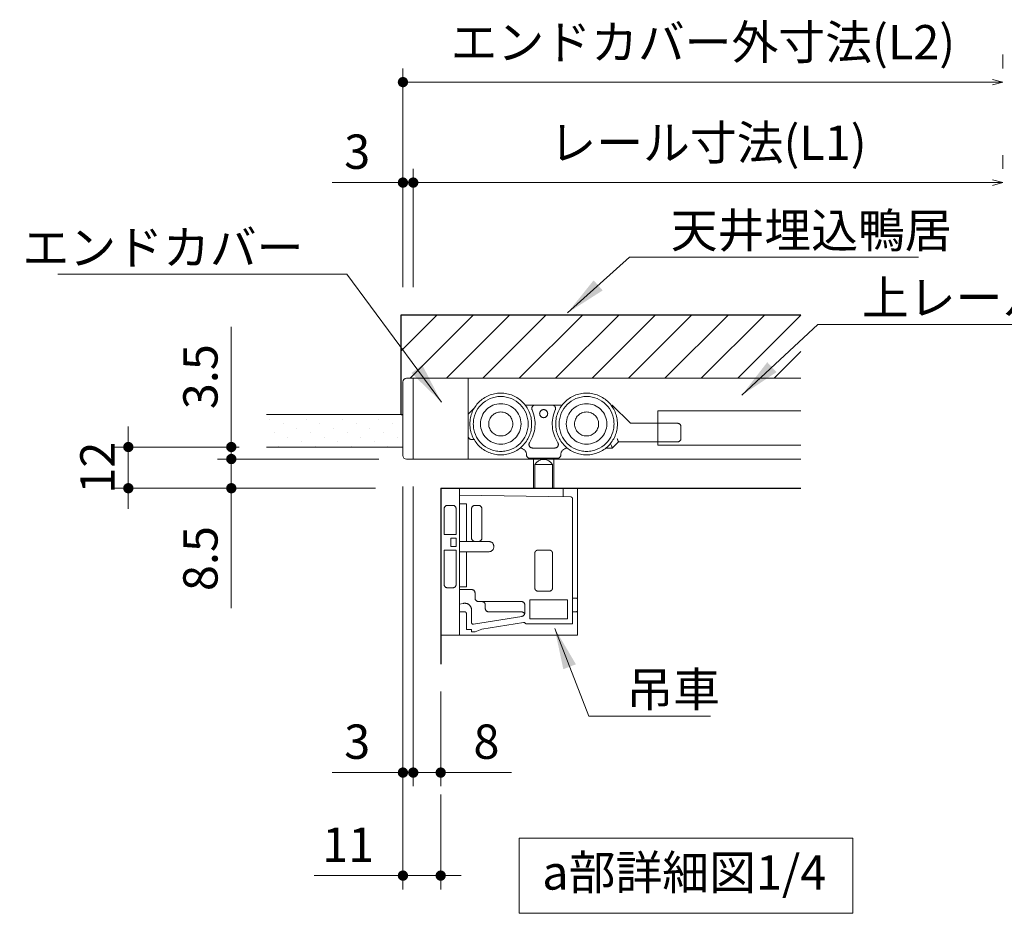
# Model space of a CAD drawing. Extents: x -60839 to -58226, y 2022 to 3236.
# Drawn here: x -59764 to -59477, y 2497 to 2757 of the extents above; entities that cross this region are included whole.
import ezdxf

# ---------------------------------------------------------------- set-up
doc = ezdxf.new("R2010")
doc.units = 0
doc.header["$LTSCALE"] = 80
doc.header["$MEASUREMENT"] = 0
doc.linetypes.add('HIDDEN', pattern=[0.375, 0.25, -0.125])
doc.layers.get('0').update_dxf_attribs({"linetype": 'CONTINUOUS'})
doc.layers.get('DEFPOINTS').update_dxf_attribs({"linetype": 'CONTINUOUS'})
for name, color, linetype, lineweight in [('ハッチング', 6, 'CONTINUOUS', 9), ('寸法線', 3, 'CONTINUOUS', 13), ('点線(水)', 4, 'HIDDEN', 9), ('線(水)', 4, 'CONTINUOUS', 9), ('線(白)', 7, 'CONTINUOUS', 30), ('線(黄)', 2, 'CONTINUOUS', 15)]:
    doc.layers.add(name, color=color, linetype=linetype, lineweight=lineweight)
doc.styles.add('1／4', font='MS Gothic.ttf', dxfattribs={"height": 14})
doc.styles.add('sanwa1', font='romans.shx', dxfattribs={"height": 10, "bigfont": 'extfont2.shx'})
doc.dimstyles.new('1／4$7', dxfattribs={"dimtxt": 14, "dimasz": 12, "dimexe": 4, "dimexo": 4, "dimgap": 2.8, "dimtad": 1, "dimdsep": 46, "dimtxsty": '1／4', "dimblk": 'DOT', "dimcen": 0, "dimclrd": 3, "dimclre": 3, "dimclrt": 2, "dimadec": 0, "dimazin": 0, "dimtfac": 1, "dimtix": 1, "dimtmove": 0, "dimatfit": 3, "dimfxl": 1, "dimtfill": 1, "dimtolj": 1, "dimtzin": 0, "dimlwd": 9, "dimlwe": 9, "dimarcsym": 0})
doc.dimstyles.new('sanwa1', dxfattribs={"dimscale": 0.05, "dimtxt": 10, "dimasz": 45, "dimexe": 20, "dimexo": 20, "dimgap": 30, "dimtad": 1, "dimdsep": 46, "dimtxsty": 'sanwa1', "dimblk1": 'DOT', "dimblk2": 'DOT', "dimsah": 1, "dimcen": 0.15, "dimclrd": 256, "dimclre": 256, "dimclrt": 256, "dimadec": 0, "dimazin": 0, "dimtfac": 1, "dimtix": 1, "dimtmove": 0, "dimatfit": 0, "dimldrblk": 'DOT', "dimfxl": 1, "dimtolj": 1, "dimtzin": 0, "dimlwd": 13, "dimlwe": 13, "dimarcsym": 1})

# ---------------------------------------------------------------- blocks, each defined once
blk = doc.blocks.new('HRyoko')
at = {"layer": '点線(水)', "linetype": 'HIDDEN', "ltscale": 5}
for p, q in [((90.96, 243.86), (101.71, 243.86)), ((115.96, 243.86), (116.33, 243.86)), ((116.33, 243.86), (121.63, 238.56)), ((74.33, 241.17), (76.13, 242.96)), ((74.33, 234.86), (74.33, 241.17)), ((121.63, 238.56), (135.33, 238.56)), ((136.33, 237.56), (136.33, 234.16)), ((75.33, 233.86), (76.04, 233.86)), ((116.33, 231.36), (118.13, 233.16)), ((118.13, 233.16), (135.33, 233.16)), ((99.61, 231.36), (93.05, 231.36)), ((114.49, 231.36), (116.33, 231.36)), ((100.33, 228.36), (92.33, 228.36)), ((93.33, 228.36), (99.33, 228.36)), ((66.33, 219.65), (102.03, 219.65)), ((66.33, 219.65), (66.33, 176.85)), ((71.83, 219.65), (71.83, 176.85)), ((102.03, 219.65), (102.03, 217.14)), ((71.83, 217.67), (104.24, 217.11)), ((71.83, 215.15), (73.83, 215.15)), ((73.83, 204.15), (73.83, 215.15)), ((104.73, 216.61), (104.73, 180.15)), ((67.33, 213.65), (67.33, 206.15)), ((68.33, 214.65), (69.83, 214.65)), ((70.83, 213.65), (70.83, 206.15)), ((75.33, 213.65), (75.33, 205.15)), ((77.33, 214.65), (76.33, 214.65)), ((78.33, 205.15), (78.33, 213.65)), ((70.83, 206.15), (67.33, 206.15)), ((70.83, 205.15), (69.33, 205.15)), ((69.33, 205.15), (69.33, 202.65)), ((70.83, 202.65), (70.83, 205.15)), ((70.83, 205.15), (70.83, 204.15)), ((71.83, 204.15), (80.33, 204.15)), ((76.33, 204.15), (77.33, 204.15)), ((67.33, 201.65), (67.33, 191.65)), ((67.33, 201.65), (70.83, 201.65)), ((69.33, 202.65), (70.83, 202.65)), ((70.83, 201.65), (70.83, 191.65)), ((71.83, 201.15), (80.33, 201.15)), ((73.83, 190.95), (73.83, 201.15)), ((68.33, 190.65), (69.83, 190.65)), ((71.83, 190.95), (73.83, 190.95)), ((71.83, 190.15), (75.33, 190.15)), ((76.33, 189.15), (76.33, 187.65)), ((77.33, 186.65), (89.83, 186.65)), ((77.33, 186.65), (78.33, 186.65)), ((71.83, 185.87), (72.9, 186.1)), ((71.83, 183.65), (73.33, 183.65)), ((75.33, 184.15), (75.33, 180.52)), ((79.33, 185.65), (79.33, 184.65)), ((80.33, 183.65), (89.83, 183.65)), ((80.33, 183.65), (89.83, 183.65)), ((90.83, 183.32), (90.83, 185.65)), ((73.83, 183.15), (73.83, 178.55)), ((75.91, 180.02), (90, 182.33)), ((73.83, 178.55), (75.33, 178.55)), ((75.33, 178.55), (75.33, 177.85)), ((75.33, 177.85), (76.33, 177.85)), ((78.33, 178.6), (76.33, 177.85)), ((78.33, 178.6), (90.42, 180.58)), ((104.73, 180.15), (91.33, 180.15)), ((66.33, 176.85), (71.83, 176.85))]:
    blk.add_line(p, q, dxfattribs=at)
at = {"layer": '点線(水)', "linetype": 'ByBlock', "ltscale": 5}
for p, q in [((93.33, 228.36), (93.33, 219.65)), ((99.33, 228.36), (99.33, 219.65)), ((93.74, 226.56), (98.93, 226.56)), ((93.74, 226.56), (93.74, 219.65)), ((98.93, 226.56), (98.93, 219.65))]:
    blk.add_line(p, q, dxfattribs=at)
at = {"layer": '点線(水)', "linetype": 'HIDDEN', "ltscale": 5, "flags": 128}
for points in [[(116.33, 243.86), (116.33, 243.84), (116.3, 243.78), (116.26, 243.69), (116.21, 243.56), (116.2, 243.53)], [(116.33, 231.36), (116.33, 231.37), (116.31, 231.42), (116.28, 231.49), (116.24, 231.59), (116.19, 231.71), (116.13, 231.86), (116.06, 232.02), (115.99, 232.18), (115.92, 232.36)], [(118.13, 233.16), (118.13, 233.18), (118.1, 233.23), (118.06, 233.33), (118.01, 233.45), (117.95, 233.6), (117.88, 233.77), (117.8, 233.96), (117.72, 234.16)]]:
    blk.add_lwpolyline(points, dxfattribs=at)
at = {"layer": '点線(水)', "linetype": 'HIDDEN', "ltscale": 5}
blk.add_lwpolyline([(93.73, 200.65, -0.414214), (94.73, 201.65), (97.93, 201.65, -0.414214), (98.93, 200.65), (98.93, 190.65, -0.414214), (97.93, 189.65), (94.73, 189.65, -0.414214), (93.73, 190.65)], format="xyb", close=True, dxfattribs=at)
blk.add_lwpolyline([(92.33, 181.65), (92.33, 187.15), (103.23, 187.15), (103.23, 181.65)], close=True, dxfattribs=at)
blk.add_lwpolyline([(104.73, 187.65), (105.73, 187.65, -0.414214), (106.23, 187.15), (106.23, 184.15, -0.414214), (105.73, 183.65), (104.73, 183.65)], format="xyb", dxfattribs=at)
for centre, radius in [((83.83, 238.36), 9), ((108.83, 238.36), 9), ((83.83, 238.36), 8), ((83.83, 238.36), 5.9), ((108.83, 238.36), 8), ((108.83, 238.36), 5.9), ((83.83, 238.36), 3.5), ((108.83, 238.36), 3.5)]:
    blk.add_circle(centre, radius, dxfattribs=at)
at = {"layer": '点線(水)', "color": 4, "linetype": 'HIDDEN', "lineweight": 15, "ltscale": 5}
blk.add_circle((96.33, 241.36), 1.17, dxfattribs=at)
at = {"layer": '点線(水)', "linetype": 'HIDDEN', "ltscale": 5}
for centre, radius, start, end in [((93.87, 242.86), 1, 90, 204.1481), ((98.8, 242.86), 1, 335.8519, 90), ((83.83, 238.36), 10, 326.9445, 24.1478), ((108.83, 238.36), 10, 155.8522, 213.0555), ((135.33, 237.56), 1, 0, 90), ((75.33, 234.86), 1, 180, 270), ((93.05, 232.36), 1, 146.9408, 270), ((99.61, 232.36), 1, 270, 33.0592), ((135.33, 234.16), 1, 270, 0), ((89.33, 229.36), 2, 0, 85.7017), ((103.33, 229.36), 2, 94.2983, 180), ((92.33, 229.36), 1, 180, 270), ((100.33, 229.36), 1, 270, 0), ((104.23, 216.61), 0.5, 0, 89), ((68.33, 213.65), 1, 90, 180), ((69.83, 213.65), 1, 0, 90), ((76.33, 213.65), 1, 90, 180), ((77.33, 213.65), 1, 0, 90), ((76.33, 205.15), 1, 180, 270), ((77.33, 205.15), 1, 270, 0), ((80.33, 202.65), 1.5, 270, 90), ((68.33, 191.65), 1, 180, 270), ((69.83, 191.65), 1, 270, 0), ((75.33, 189.15), 1, 0, 90), ((77.33, 187.65), 1, 180, 270), ((78.33, 185.65), 1, 0, 90), ((89.83, 185.65), 1, 0, 90), ((73.33, 184.15), 2, 0, 102.5), ((73.33, 183.15), 0.5, 0, 90), ((80.33, 184.65), 1, 180, 270), ((89.83, 182.65), 1, 19.6742, 90), ((89.83, 183.32), 1, 279.32, 0), ((75.83, 180.52), 0.5, 180, 279.32), ((90.51, 180.09), 0.5, 34.0931, 99.32), ((91.33, 180.65), 0.5, 214.0931, 270)]:
    blk.add_arc(centre, radius, start, end, dxfattribs=at)
at = {"layer": '点線(水)', "linetype": 'ByBlock', "ltscale": 5}
blk.add_arc((96.33, 225.06), 3, 30, 150, dxfattribs=at)
blk = doc.blocks.new('_DOT')
at = {"color": 0, "linetype": 'ByBlock'}
blk.add_line((-0.5, 0), (-1, 0), dxfattribs=at)
at = {"color": 0, "linetype": 'ByBlock', "const_width": 0.5}
blk.add_lwpolyline([(-0.25, 0, 1), (0.25, 0, 1)], format="xyb", close=True, dxfattribs=at)
blk = doc.blocks.new('*D139')
at = {"layer": 'DEFPOINTS', "color": 0, "ltscale": 3, "transparency": 16777216}
for p in [(-59648.86, 2629.08), (-59640.86, 2569.36), (-59640.86, 2537.78)]:
    blk.add_point(p, dxfattribs=at)
at = {"layer": '寸法線', "ltscale": 3, "transparency": 16777216}
for p, q in [((-59648.86, 2621.08), (-59648.86, 2533.78)), ((-59640.86, 2561.36), (-59640.86, 2533.78)), ((-59651.86, 2537.78), (-59654.86, 2537.78)), ((-59648.86, 2537.78), (-59640.86, 2537.78)), ((-59637.86, 2537.78), (-59620.19, 2537.78))]:
    blk.add_line(p, q, dxfattribs=at)
at = {"layer": '寸法線', "ltscale": 3, "transparency": 16777216, "xscale": 3, "yscale": 3, "zscale": 3}
blk.add_blockref('_DOT', (-59648.86, 2537.78), dxfattribs=at)
at = {"layer": '寸法線', "ltscale": 3, "transparency": 16777216, "xscale": 3, "yscale": 3, "zscale": 3, "rotation": 180}
blk.add_blockref('_DOT', (-59640.86, 2537.78), dxfattribs=at)
at = {"layer": '寸法線', "ltscale": 3, "transparency": 16777216, "insert": (-59627.53, 2546.78), "char_height": 10, "attachment_point": 5, "style": 'sanwa1'}
blk.add_mtext('\\A1;8', dxfattribs=at)
blk = doc.blocks.new('*D140')
at = {"layer": 'DEFPOINTS', "color": 0, "ltscale": 3, "transparency": 16777216}
for p in [(-59651.86, 2629.05), (-59648.86, 2629.08), (-59651.86, 2537.78)]:
    blk.add_point(p, dxfattribs=at)
at = {"layer": '寸法線', "ltscale": 3, "transparency": 16777216}
for p, q in [((-59651.86, 2621.05), (-59651.86, 2533.78)), ((-59648.86, 2621.08), (-59648.86, 2533.78)), ((-59654.86, 2537.78), (-59672.52, 2537.78)), ((-59648.86, 2537.78), (-59651.86, 2537.78)), ((-59645.86, 2537.78), (-59642.86, 2537.78))]:
    blk.add_line(p, q, dxfattribs=at)
at = {"layer": '寸法線', "ltscale": 3, "transparency": 16777216, "xscale": 3, "yscale": 3, "zscale": 3}
blk.add_blockref('_DOT', (-59651.86, 2537.78), dxfattribs=at)
at = {"layer": '寸法線', "ltscale": 3, "transparency": 16777216, "xscale": 3, "yscale": 3, "zscale": 3, "rotation": 180}
blk.add_blockref('_DOT', (-59648.86, 2537.78), dxfattribs=at)
at = {"layer": '寸法線', "ltscale": 3, "transparency": 16777216, "insert": (-59665.19, 2546.78), "char_height": 10, "attachment_point": 5, "style": 'sanwa1'}
blk.add_mtext('\\A1;3', dxfattribs=at)
blk = doc.blocks.new('*D141')
at = {"layer": 'DEFPOINTS', "color": 0, "ltscale": 3, "transparency": 16777216}
for p in [(-59691.59, 2632.58), (-59731.86, 2620.58), (-59651.86, 2620.58)]:
    blk.add_point(p, dxfattribs=at)
at = {"layer": '寸法線', "ltscale": 3, "transparency": 16777216}
for p, q in [((-59731.86, 2635.58), (-59731.86, 2638.58)), ((-59699.59, 2632.58), (-59735.86, 2632.58)), ((-59731.86, 2632.58), (-59731.86, 2620.58)), ((-59659.86, 2620.58), (-59735.86, 2620.58)), ((-59731.86, 2617.58), (-59731.86, 2614.58))]:
    blk.add_line(p, q, dxfattribs=at)
at = {"layer": '寸法線', "ltscale": 3, "transparency": 16777216, "xscale": 3, "yscale": 3, "zscale": 3}
for p, rotation in [((-59731.86, 2632.58), 270), ((-59731.86, 2620.58), 90)]:
    blk.add_blockref('_DOT', p, dxfattribs=dict(at, rotation=rotation))
at = {"layer": '寸法線', "ltscale": 3, "transparency": 16777216, "insert": (-59740.86, 2626.58), "char_height": 10, "attachment_point": 5, "rotation": 90, "style": 'sanwa1'}
blk.add_mtext('\\A1;12', dxfattribs=at)
blk = doc.blocks.new('*D142')
at = {"layer": 'DEFPOINTS', "color": 0, "ltscale": 3, "transparency": 16777216}
for p in [(-59691.59, 2632.58), (-59701.86, 2629.08), (-59650.86, 2629.08)]:
    blk.add_point(p, dxfattribs=at)
at = {"layer": '寸法線', "ltscale": 3, "transparency": 16777216}
for p, q in [((-59701.86, 2635.58), (-59701.86, 2667.53)), ((-59699.59, 2632.58), (-59705.86, 2632.58)), ((-59701.86, 2629.08), (-59701.86, 2632.58)), ((-59658.86, 2629.08), (-59705.86, 2629.08)), ((-59701.86, 2626.08), (-59701.86, 2623.08))]:
    blk.add_line(p, q, dxfattribs=at)
at = {"layer": '寸法線', "ltscale": 3, "transparency": 16777216, "xscale": 3, "yscale": 3, "zscale": 3}
for p, rotation in [((-59701.86, 2632.58), 270), ((-59701.86, 2629.08), 90)]:
    blk.add_blockref('_DOT', p, dxfattribs=dict(at, rotation=rotation))
at = {"layer": '寸法線', "ltscale": 3, "transparency": 16777216, "insert": (-59710.86, 2653.06), "char_height": 10, "attachment_point": 5, "rotation": 90, "style": 'sanwa1'}
blk.add_mtext('\\A1;3.5', dxfattribs=at)
blk = doc.blocks.new('*D143')
at = {"layer": 'DEFPOINTS', "color": 0, "ltscale": 3, "transparency": 16777216}
for p in [(-59650.86, 2629.08), (-59701.86, 2620.58), (-59651.86, 2620.58)]:
    blk.add_point(p, dxfattribs=at)
at = {"layer": '寸法線', "ltscale": 3, "transparency": 16777216}
for p, q in [((-59701.86, 2632.08), (-59701.86, 2635.08)), ((-59658.86, 2629.08), (-59705.86, 2629.08)), ((-59701.86, 2629.08), (-59701.86, 2620.58)), ((-59659.86, 2620.58), (-59705.86, 2620.58)), ((-59701.86, 2617.58), (-59701.86, 2585.63))]:
    blk.add_line(p, q, dxfattribs=at)
at = {"layer": '寸法線', "ltscale": 3, "transparency": 16777216, "xscale": 3, "yscale": 3, "zscale": 3}
for p, rotation in [((-59701.86, 2629.08), 270), ((-59701.86, 2620.58), 90)]:
    blk.add_blockref('_DOT', p, dxfattribs=dict(at, rotation=rotation))
at = {"layer": '寸法線', "ltscale": 3, "transparency": 16777216, "insert": (-59710.86, 2600.1), "char_height": 10, "attachment_point": 5, "rotation": 90, "style": 'sanwa1'}
blk.add_mtext('\\A1;8.5', dxfattribs=at)
blk = doc.blocks.new('_Open30')
at = {"color": 0, "linetype": 'ByBlock', "lineweight": -2}
for p, q in [((-1, 0.268), (0, 0)), ((0, 0), (-1, -0.268)), ((0, 0), (-1, 0))]:
    blk.add_line(p, q, dxfattribs=at)
blk = doc.blocks.new('*D144')
at = {"layer": 'DEFPOINTS', "color": 0, "ltscale": 3, "transparency": 16777216}
for p in [(-59477.13, 2738.83), (-59477.13, 2738.83), (-59651.86, 2671.08)]:
    blk.add_point(p, dxfattribs=at)
at = {"layer": '寸法線', "ltscale": 3, "transparency": 16777216}
for p, q in [((-59477.13, 2746.83), (-59477.13, 2742.83)), ((-59651.86, 2679.08), (-59651.86, 2742.83)), ((-59648.86, 2738.83), (-59480.13, 2738.83))]:
    blk.add_line(p, q, dxfattribs=at)
at = {"layer": '寸法線', "ltscale": 3, "transparency": 16777216, "xscale": 3, "yscale": 3, "zscale": 3, "rotation": 180}
blk.add_blockref('_DOT', (-59651.86, 2738.83), dxfattribs=at)
at = {"layer": '寸法線', "ltscale": 3, "transparency": 16777216, "xscale": 3, "yscale": 3, "zscale": 3}
blk.add_blockref('_Open30', (-59477.13, 2738.83), dxfattribs=at)
at = {"layer": '寸法線', "ltscale": 3, "transparency": 16777216, "insert": (-59564.49, 2750.45), "char_height": 10, "attachment_point": 5, "style": 'sanwa1'}
blk.add_mtext('\\A1;エンドカバー外寸法(L2)', dxfattribs=at)
blk = doc.blocks.new('*D145')
at = {"layer": 'DEFPOINTS', "color": 0, "ltscale": 3, "transparency": 16777216}
for p in [(-59477.13, 2709.58), (-59477.13, 2709.58), (-59648.86, 2671.08)]:
    blk.add_point(p, dxfattribs=at)
at = {"layer": '寸法線', "ltscale": 3, "transparency": 16777216}
for p, q in [((-59477.13, 2717.58), (-59477.13, 2713.58)), ((-59648.86, 2679.08), (-59648.86, 2713.58)), ((-59645.86, 2709.58), (-59480.13, 2709.58))]:
    blk.add_line(p, q, dxfattribs=at)
at = {"layer": '寸法線', "ltscale": 3, "transparency": 16777216, "xscale": 3, "yscale": 3, "zscale": 3, "rotation": 180}
blk.add_blockref('_DOT', (-59648.86, 2709.58), dxfattribs=at)
at = {"layer": '寸法線', "ltscale": 3, "transparency": 16777216, "xscale": 3, "yscale": 3, "zscale": 3}
blk.add_blockref('_Open30', (-59477.13, 2709.58), dxfattribs=at)
at = {"layer": '寸法線', "ltscale": 3, "transparency": 16777216, "insert": (-59562.99, 2721.2), "char_height": 10, "attachment_point": 5, "style": 'sanwa1'}
blk.add_mtext('\\A1;レール寸法(L1)', dxfattribs=at)
blk = doc.blocks.new('*D146')
at = {"layer": 'DEFPOINTS', "color": 0, "ltscale": 3, "transparency": 16777216}
for p in [(-59651.86, 2709.58), (-59651.86, 2671.08), (-59648.86, 2671.08)]:
    blk.add_point(p, dxfattribs=at)
at = {"layer": '寸法線', "ltscale": 3, "transparency": 16777216}
for p, q in [((-59651.86, 2679.08), (-59651.86, 2713.58)), ((-59648.86, 2679.08), (-59648.86, 2713.58)), ((-59654.86, 2709.58), (-59672.52, 2709.58)), ((-59648.86, 2709.58), (-59651.86, 2709.58)), ((-59645.86, 2709.58), (-59642.86, 2709.58))]:
    blk.add_line(p, q, dxfattribs=at)
at = {"layer": '寸法線', "ltscale": 3, "transparency": 16777216, "xscale": 3, "yscale": 3, "zscale": 3}
blk.add_blockref('_DOT', (-59651.86, 2709.58), dxfattribs=at)
at = {"layer": '寸法線', "ltscale": 3, "transparency": 16777216, "xscale": 3, "yscale": 3, "zscale": 3, "rotation": 180}
blk.add_blockref('_DOT', (-59648.86, 2709.58), dxfattribs=at)
at = {"layer": '寸法線', "ltscale": 3, "transparency": 16777216, "insert": (-59665.19, 2718.58), "char_height": 10, "attachment_point": 5, "style": 'sanwa1'}
blk.add_mtext('\\A1;3', dxfattribs=at)
blk = doc.blocks.new('*D129')
at = {"layer": 'DEFPOINTS', "color": 0, "ltscale": 3, "transparency": 16777216}
for p in [(-59651.86, 2629.05), (-59640.86, 2539.36), (-59640.86, 2507.78)]:
    blk.add_point(p, dxfattribs=at)
at = {"layer": '寸法線', "ltscale": 3, "transparency": 16777216}
for p, q in [((-59651.86, 2621.05), (-59651.86, 2503.78)), ((-59640.86, 2531.36), (-59640.86, 2503.78)), ((-59654.86, 2507.78), (-59677.76, 2507.78)), ((-59640.86, 2507.78), (-59651.86, 2507.78)), ((-59637.86, 2507.78), (-59634.86, 2507.78))]:
    blk.add_line(p, q, dxfattribs=at)
at = {"layer": '寸法線', "ltscale": 3, "transparency": 16777216, "xscale": 3, "yscale": 3, "zscale": 3}
blk.add_blockref('_DOT', (-59651.86, 2507.78), dxfattribs=at)
at = {"layer": '寸法線', "ltscale": 3, "transparency": 16777216, "xscale": 3, "yscale": 3, "zscale": 3, "rotation": 180}
blk.add_blockref('_DOT', (-59640.86, 2507.78), dxfattribs=at)
at = {"layer": '寸法線', "ltscale": 3, "transparency": 16777216, "insert": (-59667.81, 2516.78), "char_height": 10, "attachment_point": 5, "style": 'sanwa1'}
blk.add_mtext('\\A1;11', dxfattribs=at)

msp = doc.modelspace()

# ---------------------------------------------------------------- hatches: boundary and pattern name
at = {"layer": 'ハッチング', "ltscale": 3}
h = msp.add_hatch(dxfattribs=at)
h.set_pattern_fill('LINE', color=256, scale=60, angle=45)
h.set_pattern_definition([(45, (32.279, 10.2695), (-5.3033009, 5.3033009), [])])
edge = h.paths.add_edge_path()
edge.add_line((-59652.3581, 2671.0797), (-59652.3581, 2651.5801))
edge.add_arc((-59650.1745, 2649.9297), 2.7372, 104.463302, 142.916833, ccw=False)
edge.add_line((-59650.8582, 2652.5801), (-59648.8582, 2652.5801))
edge.add_line((-59648.8582, 2652.5801), (-59535.9049, 2652.5801))
edge.add_line((-59535.9049, 2652.5801), (-59535.9049, 2671.0797))
edge.add_line((-59535.9049, 2671.0797), (-59652.3581, 2671.0797))
h = msp.add_hatch(dxfattribs=at)
h.set_pattern_fill('DOTS', color=6, scale=60, angle=45)
h.set_pattern_definition([(45, (-113.4046, 10.2695), (-1.32582521, 3.97747564), [0, -3.75])])
h.paths.add_polyline_path([(-59651.8581, 2642.0803), (-59691.5885, 2642.0803), (-59691.5885, 2632.5805), (-59651.8581, 2632.5805)])

# ---------------------------------------------------------------- linework, layer by layer
at = {"layer": '線(水)', "ltscale": 3}
for p, q in [((-59648.8582, 2652.5801), (-59648.8582, 2629.0806)), ((-59632.8585, 2629.0806), (-59632.8585, 2652.5801)), ((-59577.5597, 2643.0803), (-59535.9049, 2643.0803)), ((-59577.5597, 2633.0805), (-59577.5597, 2643.0803)), ((-59577.5597, 2633.0805), (-59535.9049, 2633.0805)), ((-59600.9592, 2577.7814), (-59600.9592, 2620.5805)), ((-59640.8584, 2577.7814), (-59600.9592, 2577.7814))]:
    msp.add_line(p, q, dxfattribs=at)
at = {"layer": '線(白)', "ltscale": 3}
for p, q in [((-59652.3581, 2642.0803), (-59652.3581, 2671.0797)), ((-59652.3581, 2671.0797), (-59535.9049, 2671.0797)), ((-59652.3581, 2642.0803), (-59651.8581, 2642.0803)), ((-59640.8584, 2620.5805), (-59640.8584, 2569.3622)), ((-59640.8584, 2620.5805), (-59535.9049, 2620.5805))]:
    msp.add_line(p, q, dxfattribs=at)
at = {"layer": '線(黄)', "ltscale": 3}
for p, q in [((-59651.8581, 2651.5801), (-59651.8581, 2630.0806)), ((-59648.8582, 2652.5801), (-59650.8582, 2652.5801)), ((-59648.8582, 2652.5801), (-59535.9049, 2652.5801)), ((-59691.5885, 2642.0803), (-59652.3581, 2642.0803)), ((-59691.5885, 2632.5805), (-59651.8581, 2632.5805)), ((-59648.8582, 2629.0806), (-59650.8582, 2629.0806)), ((-59648.8582, 2629.0806), (-59535.9049, 2629.0806))]:
    msp.add_line(p, q, dxfattribs=at)
msp.add_lwpolyline([(-59617.9942, 2518.6368), (-59520.7474, 2518.6368), (-59520.7474, 2496.802), (-59617.9942, 2496.802)], close=True, dxfattribs=at)
for centre, start, end in [((-59650.8582, 2651.5801), 90, 180), ((-59650.8582, 2630.0806), 180, 270)]:
    msp.add_arc(centre, 1, start, end, dxfattribs=at)

# ---------------------------------------------------------------- block references
at = {"layer": '線(水)', "xscale": 0.9999793989954826, "yscale": 0.9999793989954826, "zscale": 0.9999793989954826}
msp.add_blockref('HRyoko', (-59707.1907, 2400.9374), dxfattribs=at)

# ---------------------------------------------------------------- texts
at = {"layer": '寸法線', "ltscale": 3, "insert": (-59680.8356, 2685.666), "char_height": 10, "attachment_point": 9, "style": 'sanwa1', "bg_fill": 3, "box_fill_scale": 1, "bg_fill_color": 256, "bg_fill_transparency": 0}
msp.add_mtext('\\A1;エンドカバー', dxfattribs=at)
at = {"layer": '線(黄)', "ltscale": 3, "insert": (-59611.2833, 2507.3948), "char_height": 10, "attachment_point": 4, "line_spacing_factor": 1.27449, "style": 'sanwa1'}
msp.add_mtext('a部詳細図1/4', dxfattribs=at)

# ---------------------------------------------------------------- dimensions: what is measured, and where the dimension line sits
at = {"layer": '寸法線', "ltscale": 3}
for base, p1, p2, text, picture, middle in [((-59477.1294, 2738.8297), (-59651.8581, 2671.0797), (-59477.1294, 2738.8297), 'エンドカバー外寸法(L2)', '*D144', (-59564.4938, 2750.4487)), ((-59477.1294, 2709.5797), (-59648.8582, 2671.0797), (-59477.1294, 2709.5797), 'レール寸法(L1)', '*D145', (-59562.9938, 2721.1987))]:
    dim = msp.add_linear_dim(base=base, p1=p1, p2=p2, text=text, dimstyle='sanwa1', override={"dimscale": 1, "dimtxt": 8, "dimasz": 3, "dimexe": 4, "dimexo": 8, "dimgap": 4, "dimblk2": 'Open30', "dimclrd": 256, "dimlwd": -1, "dimlwe": -1}, dxfattribs=at)
    dim.commit()
    dim.dimension.update_dxf_attribs({"geometry": picture, "text_midpoint": middle})
for base, p1, p2, override, picture, middle in [((-59651.8581, 2709.5797), (-59648.8582, 2671.0797), (-59651.8581, 2671.0797), {"dimscale": 1, "dimtxt": 8, "dimasz": 3, "dimexe": 4, "dimexo": 8, "dimgap": 4, "dimclrd": 256, "dimtix": 0, "dimlwd": -1, "dimlwe": -1}, '*D146', (-59665.1915, 2718.5797)), ((-59640.8584, 2507.7814), (-59651.8581, 2629.0515), (-59640.8584, 2539.3622), {"dimscale": 1, "dimtxt": 8, "dimasz": 3, "dimexe": 4, "dimexo": 8, "dimgap": 4, "dimjust": 1, "dimclrd": 256, "dimtix": 0, "dimlwd": -1, "dimlwe": -1}, '*D129', (-59667.8105, 2516.7814)), ((-59651.8581, 2537.7814), (-59648.8582, 2629.0806), (-59651.8581, 2629.0515), {"dimscale": 1, "dimtxt": 8, "dimasz": 3, "dimexe": 4, "dimexo": 8, "dimgap": 4, "dimclrd": 256, "dimtix": 0, "dimlwd": -1, "dimlwe": -1}, '*D140', (-59665.1915, 2546.7814)), ((-59640.8584, 2537.7814), (-59648.8582, 2629.0806), (-59640.8584, 2569.3622), {"dimscale": 1, "dimtxt": 8, "dimasz": 3, "dimexe": 4, "dimexo": 8, "dimgap": 4, "dimclrd": 256, "dimtix": 0, "dimlwd": -1, "dimlwe": -1}, '*D139', (-59627.525, 2546.7814))]:
    dim = msp.add_linear_dim(base=base, p1=p1, p2=p2, dimstyle='sanwa1', override=override, dxfattribs=at)
    dim.commit()
    dim.dimension.update_dxf_attribs({"geometry": picture, "text_midpoint": middle})
for base, p1, p2, override, picture, middle in [((-59701.8581, 2629.0806), (-59691.5885, 2632.5805), (-59650.8582, 2629.0806), {"dimscale": 1, "dimtxt": 8, "dimasz": 3, "dimexe": 4, "dimexo": 8, "dimgap": 4, "dimjust": 1, "dimclrd": 256, "dimtix": 0, "dimlwd": -1, "dimlwe": -1}, '*D142', (-59710.8581, 2653.0567)), ((-59731.8581, 2620.5805), (-59691.5885, 2632.5805), (-59651.8581, 2620.5805), {"dimscale": 1, "dimtxt": 8, "dimasz": 3, "dimexe": 4, "dimexo": 8, "dimgap": 4, "dimclrd": 256, "dimtix": 1, "dimlwd": -1, "dimlwe": -1}, '*D141', (-59740.8581, 2626.5805)), ((-59701.8581, 2620.5805), (-59650.8582, 2629.0806), (-59651.8581, 2620.5805), {"dimscale": 1, "dimtxt": 8, "dimasz": 3, "dimexe": 4, "dimexo": 8, "dimgap": 4, "dimclrd": 256, "dimtix": 0, "dimlwd": -1, "dimlwe": -1}, '*D143', (-59710.8581, 2600.1043))]:
    dim = msp.add_linear_dim(base=base, p1=p1, p2=p2, angle=90, dimstyle='sanwa1', override=override, dxfattribs=at)
    dim.commit()
    dim.dimension.update_dxf_attribs({"geometry": picture, "text_midpoint": middle})

# ---------------------------------------------------------------- leaders
at = {"layer": '線(白)', "ltscale": 3, "annotation_type": 0, "has_hookline": 1}
for points, hookline_direction, text_width in [([(-59603.9242, 2671.6408), (-59585.8209, 2687.8609), (-59573.8209, 2687.8609)], 0, 69.3333), ([(-59640.6566, 2645.6526), (-59668.2429, 2682.866), (-59680.2429, 2682.866)], 1, 69.3333), ([(-59553.1647, 2647.657), (-59530.9959, 2668.2722), (-59518.9959, 2668.2722)], 0, 45.3333), ([(-59607.653, 2579.7809), (-59597.7045, 2554.1956), (-59585.7045, 2554.1956)], 0, 20.6667)]:
    msp.add_leader(points, dimstyle='1／4$7', override={"dimgap": 2.8, "dimtad": 1, "dimtxsty": 'sanwa1'}, dxfattribs=dict(at, hookline_direction=hookline_direction, text_width=text_width))

# ---------------------------------------------------------------- next in the draw order: texts
at = {"layer": '寸法線', "ltscale": 3, "char_height": 10, "attachment_point": 7, "style": 'sanwa1', "bg_fill": 3, "box_fill_scale": 1, "bg_fill_color": 256, "bg_fill_transparency": 0}
for s, insert in [('\\A1;天井埋込鴨居', (-59573.8443, 2690.6609)), ('\\A1;上レール', (-59518.1205, 2671.0722)), ('\\A1;吊車', (-59586.7476, 2556.9956))]:
    msp.add_mtext(s, dxfattribs=dict(at, insert=insert))

doc.saveas('drawing.dxf')
